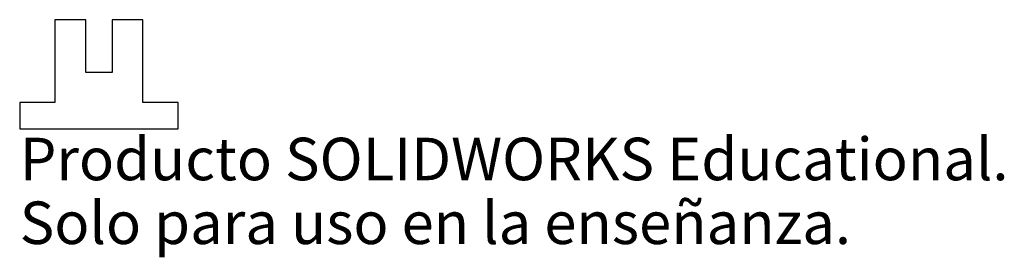
# Model space of a CAD drawing. Units: millimetres. Extents: x -9 to 103, y -15 to 12.
import ezdxf

# ---------------------------------------------------------------- set-up
doc = ezdxf.new("R2010")
doc.units = ezdxf.units.MM
doc.styles.add('SLDTEXTSTYLE0', font='TXT', dxfattribs={"width": 0.7})

msp = doc.modelspace()

# ---------------------------------------------------------------- linework, layer by layer
at = {"color": 7, "linetype": 'Continuous', "lineweight": 25}
for p, q in [((-5, 12.4), (-5, 3)), ((-1.5, 12.4), (-5, 12.4)), ((-1.5, 6.4), (-1.5, 12.4)), ((1.5, 12.4), (1.5, 6.4)), ((5, 12.4), (1.5, 12.4)), ((5, 3), (5, 12.4)), ((1.5, 6.4), (-1.5, 6.4)), ((-5, 3), (-9, 3)), ((-9, 3), (-9, 0)), ((9, 3), (5, 3)), ((9, 0), (9, 3)), ((-9, 0), (9, 0))]:
    msp.add_line(p, q, dxfattribs=at)

# ---------------------------------------------------------------- texts
at = {"color": 7, "linetype": 'Continuous', "char_height": 4.8336, "attachment_point": 1, "style": 'SLDTEXTSTYLE0'}
for s, insert in [('Producto SOLIDWORKS Educational.', (-9, -1.02)), ('Solo para uso en la enseñanza.', (-9, -8.27))]:
    msp.add_mtext(s, dxfattribs=dict(at, insert=insert))

doc.saveas('drawing.dxf')
